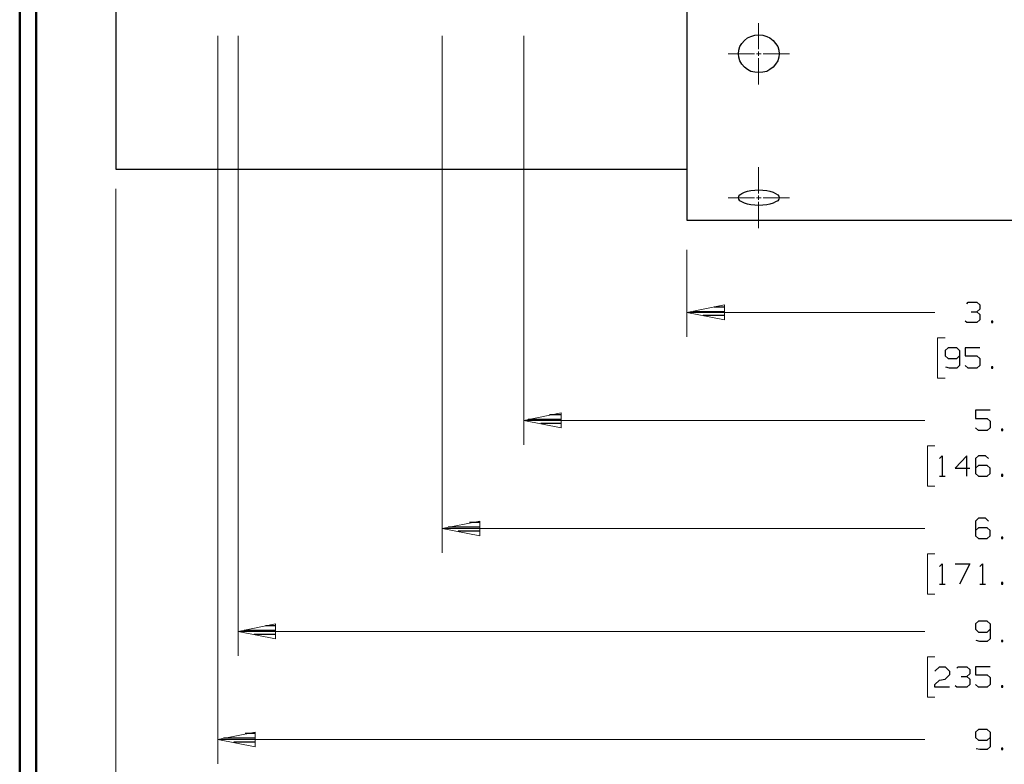
# Model space of a CAD drawing. Units: inches. Extents: x -3.57 to 3.55, y -2.65 to 2.88.
# Drawn here: x -3.57 to -1.27, y -0.83 to 0.9 of the extents above; entities that cross this region are included whole.
import ezdxf

# ---------------------------------------------------------------- set-up
doc = ezdxf.new("R2010")
doc.units = ezdxf.units.IN
doc.header["$MEASUREMENT"] = 0
doc.layers.add('Layer 1', color=7, linetype='Continuous')

msp = doc.modelspace()

# ---------------------------------------------------------------- linework, layer by layer
at = {"layer": 'Layer 1', "lineweight": 50}
for points in [[(-3.5667, 2.7597), (-3.5667, 2.7597), (-3.5667, -2.6458), (-3.5667, -2.6458)], [(-3.5285, 2.7215), (-3.5285, 2.7215), (-3.5285, -2.6076), (-3.5285, -2.6076)]]:
    msp.add_open_spline(points, degree=3, dxfattribs=at)
at = {"layer": 'Layer 1', "lineweight": 25}
for points in [[(-2.0104, 1.7201), (-2.0104, 1.7201), (-2.0104, 0.4354), (-2.0104, 0.4354)], [(-3.3424, 1.6014), (-3.3424, 1.6014), (-3.3424, 0.5542), (-3.3424, 0.5542)], [(-3.3424, 0.5542), (-3.3424, 0.5542), (-2.0104, 0.5542), (-2.0104, 0.5542)], [(-2.0104, 0.4354), (-2.0104, 0.4354), (-0.5826, 0.4354), (-0.5826, 0.4354)], [(-1.9229, 0.2326), (-1.9229, 0.2326), (-1.9465, 0.2326), (-1.9465, 0.2326)], [(-1.3576, 0.2403), (-1.3576, 0.2403), (-1.3542, 0.2437), (-1.3542, 0.2437)], [(-1.3542, 0.2437), (-1.3542, 0.2437), (-1.334, 0.2437), (-1.334, 0.2437)], [(-1.334, 0.2437), (-1.334, 0.2437), (-1.3271, 0.2375), (-1.3271, 0.2375)], [(-1.3271, 0.2375), (-1.3271, 0.2375), (-1.3271, 0.2278), (-1.3271, 0.2278)], [(-1.9965, 0.2222), (-1.9965, 0.2222), (-1.9229, 0.2222), (-1.9229, 0.2222)], [(-1.9229, 0.2125), (-1.9229, 0.2125), (-1.9729, 0.2125), (-1.9729, 0.2125)], [(-1.3472, 0.2215), (-1.3472, 0.2215), (-1.334, 0.2215), (-1.334, 0.2215)], [(-1.334, 0.2215), (-1.334, 0.2215), (-1.3271, 0.2278), (-1.3271, 0.2278)], [(-1.334, 0.2215), (-1.334, 0.2215), (-1.3271, 0.2153), (-1.3271, 0.2153)], [(-1.3271, 0.2153), (-1.3271, 0.2153), (-1.3271, 0.2028), (-1.3271, 0.2028)], [(-1.9229, 0.2028), (-1.9229, 0.2028), (-1.9229, 0.2028), (-1.9229, 0.2028)], [(-1.3576, 0.1965), (-1.3576, 0.1965), (-1.3611, 0.1993), (-1.3611, 0.1993)], [(-1.334, 0.1965), (-1.334, 0.1965), (-1.3576, 0.1965), (-1.3576, 0.1965)], [(-1.3271, 0.2028), (-1.3271, 0.2028), (-1.334, 0.1965), (-1.334, 0.1965)], [(-1.2972, 0.1993), (-1.2972, 0.1993), (-1.3, 0.1993), (-1.3, 0.1993)], [(-1.3, 0.1993), (-1.3, 0.1993), (-1.3, 0.1965), (-1.3, 0.1965)], [(-1.3, 0.1965), (-1.3, 0.1965), (-1.2972, 0.1965), (-1.2972, 0.1965)], [(-1.2972, 0.1965), (-1.2972, 0.1965), (-1.2972, 0.1993), (-1.2972, 0.1993)], [(-1.4014, 0.1375), (-1.4014, 0.1375), (-1.4083, 0.1312), (-1.4083, 0.1312)], [(-1.4083, 0.1312), (-1.4083, 0.1312), (-1.4083, 0.1187), (-1.4083, 0.1187)], [(-1.4083, 0.1187), (-1.4083, 0.1187), (-1.4014, 0.1125), (-1.4014, 0.1125)], [(-1.3812, 0.1375), (-1.3812, 0.1375), (-1.4014, 0.1375), (-1.4014, 0.1375)], [(-1.3743, 0.1312), (-1.3743, 0.1312), (-1.3812, 0.1375), (-1.3812, 0.1375)], [(-1.3812, 0.1125), (-1.3812, 0.1125), (-1.3743, 0.1187), (-1.3743, 0.1187)], [(-1.3743, 0.1312), (-1.3743, 0.1312), (-1.3743, 0.0965), (-1.3743, 0.0965)], [(-1.3271, 0.1375), (-1.3271, 0.1375), (-1.3611, 0.1375), (-1.3611, 0.1375)], [(-1.3611, 0.1375), (-1.3611, 0.1375), (-1.3611, 0.1187), (-1.3611, 0.1187)], [(-1.3611, 0.1187), (-1.3611, 0.1187), (-1.334, 0.1187), (-1.334, 0.1187)], [(-1.334, 0.1187), (-1.334, 0.1187), (-1.3271, 0.1125), (-1.3271, 0.1125)], [(-1.3979, 0.0903), (-1.3979, 0.0903), (-1.4062, 0.0924), (-1.4062, 0.0924)], [(-1.4014, 0.1125), (-1.4014, 0.1125), (-1.3812, 0.1125), (-1.3812, 0.1125)], [(-1.3743, 0.0965), (-1.3743, 0.0965), (-1.3812, 0.0903), (-1.3812, 0.0903)], [(-1.3542, 0.0903), (-1.3542, 0.0903), (-1.3611, 0.0965), (-1.3611, 0.0965)], [(-1.3271, 0.0965), (-1.3271, 0.0965), (-1.334, 0.0903), (-1.334, 0.0903)], [(-1.3271, 0.1125), (-1.3271, 0.1125), (-1.3271, 0.0965), (-1.3271, 0.0965)], [(-1.2972, 0.0931), (-1.2972, 0.0931), (-1.3, 0.0931), (-1.3, 0.0931)], [(-1.3, 0.0931), (-1.3, 0.0931), (-1.3, 0.0903), (-1.3, 0.0903)], [(-1.2972, 0.0903), (-1.2972, 0.0903), (-1.2972, 0.0931), (-1.2972, 0.0931)], [(-1.3812, 0.0903), (-1.3812, 0.0903), (-1.3979, 0.0903), (-1.3979, 0.0903)], [(-1.334, 0.0903), (-1.334, 0.0903), (-1.3542, 0.0903), (-1.3542, 0.0903)], [(-1.3, 0.0903), (-1.3, 0.0903), (-1.2972, 0.0903), (-1.2972, 0.0903)], [(-2.3035, -0.0188), (-2.3035, -0.0188), (-2.3306, -0.0188), (-2.3306, -0.0188)], [(-1.3035, -0.0083), (-1.3035, -0.0083), (-1.3375, -0.0083), (-1.3375, -0.0083)], [(-1.3375, -0.0083), (-1.3375, -0.0083), (-1.3375, -0.0271), (-1.3375, -0.0271)], [(-2.3806, -0.0292), (-2.3806, -0.0292), (-2.3035, -0.0292), (-2.3035, -0.0292)], [(-2.3035, -0.0389), (-2.3035, -0.0389), (-2.3514, -0.0389), (-2.3514, -0.0389)], [(-1.3375, -0.0271), (-1.3375, -0.0271), (-1.3104, -0.0271), (-1.3104, -0.0271)], [(-1.3104, -0.0271), (-1.3104, -0.0271), (-1.3035, -0.0333), (-1.3035, -0.0333)], [(-1.3035, -0.0333), (-1.3035, -0.0333), (-1.3035, -0.0493), (-1.3035, -0.0493)], [(-2.3035, -0.0493), (-2.3035, -0.0493), (-2.3035, -0.0493), (-2.3035, -0.0493)], [(-1.3306, -0.0556), (-1.3306, -0.0556), (-1.3375, -0.0493), (-1.3375, -0.0493)], [(-1.3104, -0.0556), (-1.3104, -0.0556), (-1.3306, -0.0556), (-1.3306, -0.0556)], [(-1.3035, -0.0493), (-1.3035, -0.0493), (-1.3104, -0.0556), (-1.3104, -0.0556)], [(-1.2736, -0.0521), (-1.2736, -0.0521), (-1.2764, -0.0521), (-1.2764, -0.0521)], [(-1.2764, -0.0521), (-1.2764, -0.0521), (-1.2764, -0.0556), (-1.2764, -0.0556)], [(-1.2764, -0.0556), (-1.2764, -0.0556), (-1.2736, -0.0556), (-1.2736, -0.0556)], [(-1.2736, -0.0556), (-1.2736, -0.0556), (-1.2736, -0.0521), (-1.2736, -0.0521)], [(-1.4215, -0.1208), (-1.4215, -0.1208), (-1.4153, -0.1146), (-1.4153, -0.1146)], [(-1.4153, -0.1146), (-1.4153, -0.1146), (-1.4153, -0.1618), (-1.4153, -0.1618)], [(-1.3576, -0.1146), (-1.3576, -0.1146), (-1.3847, -0.1431), (-1.3847, -0.1431)], [(-1.3576, -0.1618), (-1.3576, -0.1618), (-1.3576, -0.1146), (-1.3576, -0.1146)], [(-1.3306, -0.1146), (-1.3306, -0.1146), (-1.3375, -0.1208), (-1.3375, -0.1208)], [(-1.3139, -0.1146), (-1.3139, -0.1146), (-1.3306, -0.1146), (-1.3306, -0.1146)], [(-1.3069, -0.1208), (-1.3069, -0.1208), (-1.3139, -0.1146), (-1.3139, -0.1146)], [(-1.3375, -0.1208), (-1.3375, -0.1208), (-1.3375, -0.1556), (-1.3375, -0.1556)], [(-1.3306, -0.1368), (-1.3306, -0.1368), (-1.3375, -0.1431), (-1.3375, -0.1431)], [(-1.3104, -0.1368), (-1.3104, -0.1368), (-1.3306, -0.1368), (-1.3306, -0.1368)], [(-1.3035, -0.1431), (-1.3035, -0.1431), (-1.3104, -0.1368), (-1.3104, -0.1368)], [(-1.3847, -0.1431), (-1.3847, -0.1431), (-1.3507, -0.1431), (-1.3507, -0.1431)], [(-1.3375, -0.1556), (-1.3375, -0.1556), (-1.3306, -0.1618), (-1.3306, -0.1618)], [(-1.3104, -0.1618), (-1.3104, -0.1618), (-1.3035, -0.1556), (-1.3035, -0.1556)], [(-1.3035, -0.1556), (-1.3035, -0.1556), (-1.3035, -0.1431), (-1.3035, -0.1431)], [(-1.2736, -0.1583), (-1.2736, -0.1583), (-1.2764, -0.1583), (-1.2764, -0.1583)], [(-1.2764, -0.1583), (-1.2764, -0.1583), (-1.2764, -0.1618), (-1.2764, -0.1618)], [(-1.2736, -0.1618), (-1.2736, -0.1618), (-1.2736, -0.1583), (-1.2736, -0.1583)], [(-1.4215, -0.1618), (-1.4215, -0.1618), (-1.4083, -0.1618), (-1.4083, -0.1618)], [(-1.3306, -0.1618), (-1.3306, -0.1618), (-1.3104, -0.1618), (-1.3104, -0.1618)], [(-1.2764, -0.1618), (-1.2764, -0.1618), (-1.2736, -0.1618), (-1.2736, -0.1618)], [(-2.4937, -0.2701), (-2.4937, -0.2701), (-2.5174, -0.2701), (-2.5174, -0.2701)], [(-1.3306, -0.2604), (-1.3306, -0.2604), (-1.3375, -0.2667), (-1.3375, -0.2667)], [(-1.3375, -0.2667), (-1.3375, -0.2667), (-1.3375, -0.3014), (-1.3375, -0.3014)], [(-1.3139, -0.2604), (-1.3139, -0.2604), (-1.3306, -0.2604), (-1.3306, -0.2604)], [(-1.3069, -0.2667), (-1.3069, -0.2667), (-1.3139, -0.2604), (-1.3139, -0.2604)], [(-2.5674, -0.2806), (-2.5674, -0.2806), (-2.4937, -0.2806), (-2.4937, -0.2806)], [(-2.4937, -0.2903), (-2.4937, -0.2903), (-2.5437, -0.2903), (-2.5437, -0.2903)], [(-1.3306, -0.2826), (-1.3306, -0.2826), (-1.3375, -0.2889), (-1.3375, -0.2889)], [(-1.3104, -0.2826), (-1.3104, -0.2826), (-1.3306, -0.2826), (-1.3306, -0.2826)], [(-1.3035, -0.2889), (-1.3035, -0.2889), (-1.3104, -0.2826), (-1.3104, -0.2826)], [(-1.3035, -0.3014), (-1.3035, -0.3014), (-1.3035, -0.2889), (-1.3035, -0.2889)], [(-2.4937, -0.3007), (-2.4937, -0.3007), (-2.4937, -0.3007), (-2.4937, -0.3007)], [(-1.3375, -0.3014), (-1.3375, -0.3014), (-1.3306, -0.3076), (-1.3306, -0.3076)], [(-1.3306, -0.3076), (-1.3306, -0.3076), (-1.3104, -0.3076), (-1.3104, -0.3076)], [(-1.3104, -0.3076), (-1.3104, -0.3076), (-1.3035, -0.3014), (-1.3035, -0.3014)], [(-1.2736, -0.3042), (-1.2736, -0.3042), (-1.2764, -0.3042), (-1.2764, -0.3042)], [(-1.2764, -0.3042), (-1.2764, -0.3042), (-1.2764, -0.3076), (-1.2764, -0.3076)], [(-1.2764, -0.3076), (-1.2764, -0.3076), (-1.2736, -0.3076), (-1.2736, -0.3076)], [(-1.2736, -0.3076), (-1.2736, -0.3076), (-1.2736, -0.3042), (-1.2736, -0.3042)], [(-1.4215, -0.3729), (-1.4215, -0.3729), (-1.4153, -0.3667), (-1.4153, -0.3667)], [(-1.4153, -0.3667), (-1.4153, -0.3667), (-1.4153, -0.4139), (-1.4153, -0.4139)], [(-1.3847, -0.3667), (-1.3847, -0.3667), (-1.3507, -0.3667), (-1.3507, -0.3667)], [(-1.3507, -0.3667), (-1.3507, -0.3667), (-1.3743, -0.4139), (-1.3743, -0.4139)], [(-1.3271, -0.3729), (-1.3271, -0.3729), (-1.3208, -0.3667), (-1.3208, -0.3667)], [(-1.3208, -0.3667), (-1.3208, -0.3667), (-1.3208, -0.4139), (-1.3208, -0.4139)], [(-1.2736, -0.4104), (-1.2736, -0.4104), (-1.2764, -0.4104), (-1.2764, -0.4104)], [(-1.2764, -0.4104), (-1.2764, -0.4104), (-1.2764, -0.4139), (-1.2764, -0.4139)], [(-1.2736, -0.4139), (-1.2736, -0.4139), (-1.2736, -0.4104), (-1.2736, -0.4104)], [(-1.4215, -0.4139), (-1.4215, -0.4139), (-1.4083, -0.4139), (-1.4083, -0.4139)], [(-1.3271, -0.4139), (-1.3271, -0.4139), (-1.3139, -0.4139), (-1.3139, -0.4139)], [(-1.2764, -0.4139), (-1.2764, -0.4139), (-1.2736, -0.4139), (-1.2736, -0.4139)], [(-1.3306, -0.5007), (-1.3306, -0.5007), (-1.3375, -0.5069), (-1.3375, -0.5069)], [(-1.3104, -0.5007), (-1.3104, -0.5007), (-1.3306, -0.5007), (-1.3306, -0.5007)], [(-1.3035, -0.5069), (-1.3035, -0.5069), (-1.3104, -0.5007), (-1.3104, -0.5007)], [(-3.0431, -0.5215), (-3.0431, -0.5215), (-2.9694, -0.5215), (-2.9694, -0.5215)], [(-2.9694, -0.5111), (-2.9694, -0.5111), (-2.9931, -0.5111), (-2.9931, -0.5111)], [(-1.3375, -0.5069), (-1.3375, -0.5069), (-1.3375, -0.5194), (-1.3375, -0.5194)], [(-1.3375, -0.5194), (-1.3375, -0.5194), (-1.3306, -0.5257), (-1.3306, -0.5257)], [(-1.3306, -0.5257), (-1.3306, -0.5257), (-1.3104, -0.5257), (-1.3104, -0.5257)], [(-1.3104, -0.5257), (-1.3104, -0.5257), (-1.3035, -0.5194), (-1.3035, -0.5194)], [(-1.3035, -0.5069), (-1.3035, -0.5069), (-1.3035, -0.5417), (-1.3035, -0.5417)], [(-2.9694, -0.5313), (-2.9694, -0.5313), (-3.0194, -0.5313), (-3.0194, -0.5313)], [(-2.9694, -0.5417), (-2.9694, -0.5417), (-2.9694, -0.5417), (-2.9694, -0.5417)], [(-1.3271, -0.5479), (-1.3271, -0.5479), (-1.3354, -0.5458), (-1.3354, -0.5458)], [(-1.3104, -0.5479), (-1.3104, -0.5479), (-1.3271, -0.5479), (-1.3271, -0.5479)], [(-1.3035, -0.5417), (-1.3035, -0.5417), (-1.3104, -0.5479), (-1.3104, -0.5479)], [(-1.2736, -0.5451), (-1.2736, -0.5451), (-1.2764, -0.5451), (-1.2764, -0.5451)], [(-1.2764, -0.5451), (-1.2764, -0.5451), (-1.2764, -0.5479), (-1.2764, -0.5479)], [(-1.2764, -0.5479), (-1.2764, -0.5479), (-1.2736, -0.5479), (-1.2736, -0.5479)], [(-1.2736, -0.5479), (-1.2736, -0.5479), (-1.2736, -0.5451), (-1.2736, -0.5451)], [(-1.4319, -0.6167), (-1.4319, -0.6167), (-1.4215, -0.6069), (-1.4215, -0.6069)], [(-1.4215, -0.6069), (-1.4215, -0.6069), (-1.4083, -0.6069), (-1.4083, -0.6069)], [(-1.4083, -0.6069), (-1.4083, -0.6069), (-1.3979, -0.6167), (-1.3979, -0.6167)], [(-1.3979, -0.6167), (-1.3979, -0.6167), (-1.3979, -0.6257), (-1.3979, -0.6257)], [(-1.3812, -0.6104), (-1.3812, -0.6104), (-1.3778, -0.6069), (-1.3778, -0.6069)], [(-1.3778, -0.6069), (-1.3778, -0.6069), (-1.3576, -0.6069), (-1.3576, -0.6069)], [(-1.3576, -0.6069), (-1.3576, -0.6069), (-1.3507, -0.6132), (-1.3507, -0.6132)], [(-1.3507, -0.6132), (-1.3507, -0.6132), (-1.3507, -0.6229), (-1.3507, -0.6229)], [(-1.3035, -0.6069), (-1.3035, -0.6069), (-1.3375, -0.6069), (-1.3375, -0.6069)], [(-1.3375, -0.6069), (-1.3375, -0.6069), (-1.3375, -0.6257), (-1.3375, -0.6257)], [(-1.4319, -0.6479), (-1.4319, -0.6479), (-1.4215, -0.6382), (-1.4215, -0.6382)], [(-1.4215, -0.6382), (-1.4215, -0.6382), (-1.4083, -0.6354), (-1.4083, -0.6354)], [(-1.3979, -0.6257), (-1.3979, -0.6257), (-1.4083, -0.6354), (-1.4083, -0.6354)], [(-1.3708, -0.6292), (-1.3708, -0.6292), (-1.3576, -0.6292), (-1.3576, -0.6292)], [(-1.3576, -0.6292), (-1.3576, -0.6292), (-1.3507, -0.6229), (-1.3507, -0.6229)], [(-1.3576, -0.6292), (-1.3576, -0.6292), (-1.3507, -0.6354), (-1.3507, -0.6354)], [(-1.3507, -0.6354), (-1.3507, -0.6354), (-1.3507, -0.6479), (-1.3507, -0.6479)], [(-1.3375, -0.6257), (-1.3375, -0.6257), (-1.3104, -0.6257), (-1.3104, -0.6257)], [(-1.3104, -0.6257), (-1.3104, -0.6257), (-1.3035, -0.6319), (-1.3035, -0.6319)], [(-1.3035, -0.6319), (-1.3035, -0.6319), (-1.3035, -0.6479), (-1.3035, -0.6479)], [(-1.4319, -0.6542), (-1.4319, -0.6542), (-1.4319, -0.6479), (-1.4319, -0.6479)], [(-1.3979, -0.6542), (-1.3979, -0.6542), (-1.4319, -0.6542), (-1.4319, -0.6542)], [(-1.3812, -0.6542), (-1.3812, -0.6542), (-1.3847, -0.6514), (-1.3847, -0.6514)], [(-1.3576, -0.6542), (-1.3576, -0.6542), (-1.3812, -0.6542), (-1.3812, -0.6542)], [(-1.3507, -0.6479), (-1.3507, -0.6479), (-1.3576, -0.6542), (-1.3576, -0.6542)], [(-1.3306, -0.6542), (-1.3306, -0.6542), (-1.3375, -0.6479), (-1.3375, -0.6479)], [(-1.3104, -0.6542), (-1.3104, -0.6542), (-1.3306, -0.6542), (-1.3306, -0.6542)], [(-1.3035, -0.6479), (-1.3035, -0.6479), (-1.3104, -0.6542), (-1.3104, -0.6542)], [(-1.2736, -0.6514), (-1.2736, -0.6514), (-1.2764, -0.6514), (-1.2764, -0.6514)], [(-1.2764, -0.6514), (-1.2764, -0.6514), (-1.2764, -0.6542), (-1.2764, -0.6542)], [(-1.2764, -0.6542), (-1.2764, -0.6542), (-1.2736, -0.6542), (-1.2736, -0.6542)], [(-1.2736, -0.6542), (-1.2736, -0.6542), (-1.2736, -0.6514), (-1.2736, -0.6514)], [(-1.3306, -0.7528), (-1.3306, -0.7528), (-1.3375, -0.759), (-1.3375, -0.759)], [(-1.3104, -0.7528), (-1.3104, -0.7528), (-1.3306, -0.7528), (-1.3306, -0.7528)], [(-1.3035, -0.759), (-1.3035, -0.759), (-1.3104, -0.7528), (-1.3104, -0.7528)], [(-3.091, -0.7729), (-3.091, -0.7729), (-3.0174, -0.7729), (-3.0174, -0.7729)], [(-3.0174, -0.7625), (-3.0174, -0.7625), (-3.041, -0.7625), (-3.041, -0.7625)], [(-1.3375, -0.759), (-1.3375, -0.759), (-1.3375, -0.7715), (-1.3375, -0.7715)], [(-1.3375, -0.7715), (-1.3375, -0.7715), (-1.3306, -0.7778), (-1.3306, -0.7778)], [(-1.3306, -0.7778), (-1.3306, -0.7778), (-1.3104, -0.7778), (-1.3104, -0.7778)], [(-1.3104, -0.7778), (-1.3104, -0.7778), (-1.3035, -0.7715), (-1.3035, -0.7715)], [(-1.3035, -0.759), (-1.3035, -0.759), (-1.3035, -0.7938), (-1.3035, -0.7938)], [(-3.0174, -0.7826), (-3.0174, -0.7826), (-3.0674, -0.7826), (-3.0674, -0.7826)], [(-3.0174, -0.7931), (-3.0174, -0.7931), (-3.0174, -0.7931), (-3.0174, -0.7931)], [(-1.3271, -0.8), (-1.3271, -0.8), (-1.3354, -0.7979), (-1.3354, -0.7979)], [(-1.3104, -0.8), (-1.3104, -0.8), (-1.3271, -0.8), (-1.3271, -0.8)], [(-1.3035, -0.7938), (-1.3035, -0.7938), (-1.3104, -0.8), (-1.3104, -0.8)], [(-1.2736, -0.7965), (-1.2736, -0.7965), (-1.2764, -0.7965), (-1.2764, -0.7965)], [(-1.2764, -0.7965), (-1.2764, -0.7965), (-1.2764, -0.8), (-1.2764, -0.8)], [(-1.2764, -0.8), (-1.2764, -0.8), (-1.2736, -0.8), (-1.2736, -0.8)], [(-1.2736, -0.8), (-1.2736, -0.8), (-1.2736, -0.7965), (-1.2736, -0.7965)]]:
    msp.add_open_spline(points, degree=3, dxfattribs=at)
at = {"layer": 'Layer 1', "lineweight": 13}
for points in [[(-1.8431, 0.834), (-1.8431, 0.834), (-1.8431, 0.8951), (-1.8431, 0.8951)], [(-3.1049, 0.8653), (-3.1049, 0.8653), (-3.1049, -0.8333), (-3.1049, -0.8333)], [(-3.0569, 0.8653), (-3.0569, 0.8653), (-3.0569, -0.5813), (-3.0569, -0.5813)], [(-2.5812, 0.8653), (-2.5812, 0.8653), (-2.5812, -0.341), (-2.5812, -0.341)], [(-2.391, 0.8653), (-2.391, 0.8653), (-2.391, -0.0889), (-2.391, -0.0889)], [(-1.8431, 0.8187), (-1.8431, 0.8187), (-1.8431, 0.8285), (-1.8431, 0.8285)], [(-1.8528, 0.8236), (-1.8528, 0.8236), (-1.9139, 0.8236), (-1.9139, 0.8236)], [(-1.8375, 0.8236), (-1.8375, 0.8236), (-1.8479, 0.8236), (-1.8479, 0.8236)], [(-1.8431, 0.7521), (-1.8431, 0.7521), (-1.8431, 0.8132), (-1.8431, 0.8132)], [(-1.7715, 0.8236), (-1.7715, 0.8236), (-1.8326, 0.8236), (-1.8326, 0.8236)], [(-1.8431, 0.4979), (-1.8431, 0.4979), (-1.8431, 0.559), (-1.8431, 0.559)], [(-3.3424, 0.5083), (-3.3424, 0.5083), (-3.3424, -1.0743), (-3.3424, -1.0743)], [(-1.8528, 0.4875), (-1.8528, 0.4875), (-1.9139, 0.4875), (-1.9139, 0.4875)], [(-1.8375, 0.4875), (-1.8375, 0.4875), (-1.8479, 0.4875), (-1.8479, 0.4875)], [(-1.8431, 0.4826), (-1.8431, 0.4826), (-1.8431, 0.4931), (-1.8431, 0.4931)], [(-1.7715, 0.4875), (-1.7715, 0.4875), (-1.8326, 0.4875), (-1.8326, 0.4875)], [(-1.8431, 0.4167), (-1.8431, 0.4167), (-1.8431, 0.4778), (-1.8431, 0.4778)], [(-2.0104, 0.366), (-2.0104, 0.366), (-2.0104, 0.1632), (-2.0104, 0.1632)], [(-1.4319, 0.2201), (-1.4319, 0.2201), (-2.0104, 0.2201), (-2.0104, 0.2201)], [(-1.4083, 0.1611), (-1.4083, 0.1611), (-1.4257, 0.1611), (-1.4257, 0.1611)], [(-1.4257, 0.1611), (-1.4257, 0.1611), (-1.4257, 0.0667), (-1.4257, 0.0667)], [(-1.4257, 0.0667), (-1.4257, 0.0667), (-1.4083, 0.0667), (-1.4083, 0.0667)], [(-2.391, -0.0319), (-2.391, -0.0319), (-1.4556, -0.0319), (-1.4556, -0.0319)], [(-1.4319, -0.091), (-1.4319, -0.091), (-1.4493, -0.091), (-1.4493, -0.091)], [(-1.4493, -0.091), (-1.4493, -0.091), (-1.4493, -0.1854), (-1.4493, -0.1854)], [(-1.4493, -0.1854), (-1.4493, -0.1854), (-1.4319, -0.1854), (-1.4319, -0.1854)], [(-2.5812, -0.284), (-2.5812, -0.284), (-1.4556, -0.284), (-1.4556, -0.284)], [(-1.4319, -0.3431), (-1.4319, -0.3431), (-1.4493, -0.3431), (-1.4493, -0.3431)], [(-1.4493, -0.3431), (-1.4493, -0.3431), (-1.4493, -0.4375), (-1.4493, -0.4375)], [(-1.4493, -0.4375), (-1.4493, -0.4375), (-1.4319, -0.4375), (-1.4319, -0.4375)], [(-3.0569, -0.5243), (-3.0569, -0.5243), (-1.4556, -0.5243), (-1.4556, -0.5243)], [(-1.4319, -0.5833), (-1.4319, -0.5833), (-1.4493, -0.5833), (-1.4493, -0.5833)], [(-1.4493, -0.5833), (-1.4493, -0.5833), (-1.4493, -0.6778), (-1.4493, -0.6778)], [(-1.4493, -0.6778), (-1.4493, -0.6778), (-1.4319, -0.6778), (-1.4319, -0.6778)], [(-3.1049, -0.7764), (-3.1049, -0.7764), (-1.4556, -0.7764), (-1.4556, -0.7764)]]:
    msp.add_open_spline(points, degree=3, dxfattribs=at)
at = {"layer": 'Layer 1', "lineweight": 25}
for points in [[(-1.8903, 0.8236), (-1.8903, 0.8236), (-1.8896, 0.8153), (-1.8896, 0.8153), (-1.8896, 0.8153), (-1.8896, 0.8153), (-1.8868, 0.8069), (-1.8868, 0.8069), (-1.8868, 0.8069), (-1.8868, 0.8069), (-1.8826, 0.7993), (-1.8826, 0.7993), (-1.8826, 0.7993), (-1.8826, 0.7993), (-1.8764, 0.7924), (-1.8764, 0.7924), (-1.8764, 0.7924), (-1.8764, 0.7924), (-1.8694, 0.7868), (-1.8694, 0.7868), (-1.8694, 0.7868), (-1.8694, 0.7868), (-1.8611, 0.7826), (-1.8611, 0.7826), (-1.8611, 0.7826), (-1.8611, 0.7826), (-1.8521, 0.7806), (-1.8521, 0.7806), (-1.8521, 0.7806), (-1.8521, 0.7806), (-1.8431, 0.7799), (-1.8431, 0.7799), (-1.8431, 0.7799), (-1.8431, 0.7799), (-1.8333, 0.7806), (-1.8333, 0.7806), (-1.8333, 0.7806), (-1.8333, 0.7806), (-1.8243, 0.7826), (-1.8243, 0.7826), (-1.8243, 0.7826), (-1.8243, 0.7826), (-1.8167, 0.7868), (-1.8167, 0.7868), (-1.8167, 0.7868), (-1.8167, 0.7868), (-1.809, 0.7924), (-1.809, 0.7924), (-1.809, 0.7924), (-1.809, 0.7924), (-1.8035, 0.7993), (-1.8035, 0.7993), (-1.8035, 0.7993), (-1.8035, 0.7993), (-1.7986, 0.8069), (-1.7986, 0.8069), (-1.7986, 0.8069), (-1.7986, 0.8069), (-1.7958, 0.8153), (-1.7958, 0.8153), (-1.7958, 0.8153), (-1.7958, 0.8153), (-1.7951, 0.8236), (-1.7951, 0.8236), (-1.7951, 0.8236), (-1.7951, 0.8236), (-1.7958, 0.8319), (-1.7958, 0.8319), (-1.7958, 0.8319), (-1.7958, 0.8319), (-1.7986, 0.8403), (-1.7986, 0.8403), (-1.7986, 0.8403), (-1.7986, 0.8403), (-1.8035, 0.8479), (-1.8035, 0.8479), (-1.8035, 0.8479), (-1.8035, 0.8479), (-1.809, 0.8549), (-1.809, 0.8549), (-1.809, 0.8549), (-1.809, 0.8549), (-1.8167, 0.8604), (-1.8167, 0.8604), (-1.8167, 0.8604), (-1.8167, 0.8604), (-1.8243, 0.8639), (-1.8243, 0.8639), (-1.8243, 0.8639), (-1.8243, 0.8639), (-1.8333, 0.8667), (-1.8333, 0.8667), (-1.8333, 0.8667), (-1.8333, 0.8667), (-1.8431, 0.8674), (-1.8431, 0.8674), (-1.8431, 0.8674), (-1.8431, 0.8674), (-1.8521, 0.8667), (-1.8521, 0.8667), (-1.8521, 0.8667), (-1.8521, 0.8667), (-1.8611, 0.8639), (-1.8611, 0.8639), (-1.8611, 0.8639), (-1.8611, 0.8639), (-1.8694, 0.8604), (-1.8694, 0.8604), (-1.8694, 0.8604), (-1.8694, 0.8604), (-1.8764, 0.8549), (-1.8764, 0.8549), (-1.8764, 0.8549), (-1.8764, 0.8549), (-1.8826, 0.8479), (-1.8826, 0.8479), (-1.8826, 0.8479), (-1.8826, 0.8479), (-1.8868, 0.8403), (-1.8868, 0.8403), (-1.8868, 0.8403), (-1.8868, 0.8403), (-1.8896, 0.8319), (-1.8896, 0.8319), (-1.8896, 0.8319), (-1.8896, 0.8319), (-1.8903, 0.8236), (-1.8903, 0.8236)], [(-1.8903, 0.4875), (-1.8903, 0.4875), (-1.8896, 0.484), (-1.8896, 0.484), (-1.8896, 0.484), (-1.8896, 0.484), (-1.8868, 0.4806), (-1.8868, 0.4806), (-1.8868, 0.4806), (-1.8868, 0.4806), (-1.8826, 0.4778), (-1.8826, 0.4778), (-1.8826, 0.4778), (-1.8826, 0.4778), (-1.8764, 0.475), (-1.8764, 0.475), (-1.8764, 0.475), (-1.8764, 0.475), (-1.8694, 0.4729), (-1.8694, 0.4729), (-1.8694, 0.4729), (-1.8694, 0.4729), (-1.8611, 0.4708), (-1.8611, 0.4708), (-1.8611, 0.4708), (-1.8611, 0.4708), (-1.8521, 0.4701), (-1.8521, 0.4701), (-1.8521, 0.4701), (-1.8521, 0.4701), (-1.8431, 0.4694), (-1.8431, 0.4694), (-1.8431, 0.4694), (-1.8431, 0.4694), (-1.8333, 0.4701), (-1.8333, 0.4701), (-1.8333, 0.4701), (-1.8333, 0.4701), (-1.8243, 0.4708), (-1.8243, 0.4708), (-1.8243, 0.4708), (-1.8243, 0.4708), (-1.8167, 0.4729), (-1.8167, 0.4729), (-1.8167, 0.4729), (-1.8167, 0.4729), (-1.809, 0.475), (-1.809, 0.475), (-1.809, 0.475), (-1.809, 0.475), (-1.8035, 0.4778), (-1.8035, 0.4778), (-1.8035, 0.4778), (-1.8035, 0.4778), (-1.7986, 0.4806), (-1.7986, 0.4806), (-1.7986, 0.4806), (-1.7986, 0.4806), (-1.7958, 0.484), (-1.7958, 0.484), (-1.7958, 0.484), (-1.7958, 0.484), (-1.7951, 0.4875), (-1.7951, 0.4875), (-1.7951, 0.4875), (-1.7951, 0.4875), (-1.7958, 0.491), (-1.7958, 0.491), (-1.7958, 0.491), (-1.7958, 0.491), (-1.7986, 0.4944), (-1.7986, 0.4944), (-1.7986, 0.4944), (-1.7986, 0.4944), (-1.8035, 0.4979), (-1.8035, 0.4979), (-1.8035, 0.4979), (-1.8035, 0.4979), (-1.809, 0.5007), (-1.809, 0.5007), (-1.809, 0.5007), (-1.809, 0.5007), (-1.8167, 0.5028), (-1.8167, 0.5028), (-1.8167, 0.5028), (-1.8167, 0.5028), (-1.8243, 0.5049), (-1.8243, 0.5049), (-1.8243, 0.5049), (-1.8243, 0.5049), (-1.8333, 0.5056), (-1.8333, 0.5056), (-1.8333, 0.5056), (-1.8333, 0.5056), (-1.8431, 0.5062), (-1.8431, 0.5062), (-1.8431, 0.5062), (-1.8431, 0.5062), (-1.8521, 0.5056), (-1.8521, 0.5056), (-1.8521, 0.5056), (-1.8521, 0.5056), (-1.8611, 0.5049), (-1.8611, 0.5049), (-1.8611, 0.5049), (-1.8611, 0.5049), (-1.8694, 0.5028), (-1.8694, 0.5028), (-1.8694, 0.5028), (-1.8694, 0.5028), (-1.8764, 0.5007), (-1.8764, 0.5007), (-1.8764, 0.5007), (-1.8764, 0.5007), (-1.8826, 0.4979), (-1.8826, 0.4979), (-1.8826, 0.4979), (-1.8826, 0.4979), (-1.8868, 0.4944), (-1.8868, 0.4944), (-1.8868, 0.4944), (-1.8868, 0.4944), (-1.8896, 0.491), (-1.8896, 0.491), (-1.8896, 0.491), (-1.8896, 0.491), (-1.8903, 0.4875), (-1.8903, 0.4875)]]:
    msp.add_open_spline(points, degree=3, knots=[0, 0, 0, 0, 0.030303, 0.030303, 0.030303, 0.030303, 0.060606, 0.060606, 0.060606, 0.060606, 0.090909, 0.090909, 0.090909, 0.090909, 0.121212, 0.121212, 0.121212, 0.121212, 0.151515, 0.151515, 0.151515, 0.151515, 0.181818, 0.181818, 0.181818, 0.181818, 0.212121, 0.212121, 0.212121, 0.212121, 0.242424, 0.242424, 0.242424, 0.242424, 0.272727, 0.272727, 0.272727, 0.272727, 0.30303, 0.30303, 0.30303, 0.30303, 0.333333, 0.333333, 0.333333, 0.333333, 0.363636, 0.363636, 0.363636, 0.363636, 0.393939, 0.393939, 0.393939, 0.393939, 0.424242, 0.424242, 0.424242, 0.424242, 0.454545, 0.454545, 0.454545, 0.454545, 0.484848, 0.484848, 0.484848, 0.484848, 0.515152, 0.515152, 0.515152, 0.515152, 0.545455, 0.545455, 0.545455, 0.545455, 0.575758, 0.575758, 0.575758, 0.575758, 0.606061, 0.606061, 0.606061, 0.606061, 0.636364, 0.636364, 0.636364, 0.636364, 0.666667, 0.666667, 0.666667, 0.666667, 0.69697, 0.69697, 0.69697, 0.69697, 0.727273, 0.727273, 0.727273, 0.727273, 0.757576, 0.757576, 0.757576, 0.757576, 0.787879, 0.787879, 0.787879, 0.787879, 0.818182, 0.818182, 0.818182, 0.818182, 0.848485, 0.848485, 0.848485, 0.848485, 0.878788, 0.878788, 0.878788, 0.878788, 0.909091, 0.909091, 0.909091, 0.909091, 0.939394, 0.939394, 0.939394, 0.939394, 1, 1, 1, 1], dxfattribs=at)
at = {"layer": 'Layer 1', "lineweight": 13}
for points in [[(-1.9229, 0.2375), (-1.9229, 0.2375), (-2.0104, 0.2201), (-2.0104, 0.2201), (-2.0104, 0.2201), (-2.0104, 0.2201), (-1.9229, 0.2028), (-1.9229, 0.2028), (-1.9229, 0.2028), (-1.9229, 0.2028), (-1.9229, 0.2375), (-1.9229, 0.2375)], [(-2.3035, -0.0146), (-2.3035, -0.0146), (-2.391, -0.0319), (-2.391, -0.0319), (-2.391, -0.0319), (-2.391, -0.0319), (-2.3035, -0.0493), (-2.3035, -0.0493), (-2.3035, -0.0493), (-2.3035, -0.0493), (-2.3035, -0.0146), (-2.3035, -0.0146)], [(-2.4937, -0.2667), (-2.4937, -0.2667), (-2.5812, -0.284), (-2.5812, -0.284), (-2.5812, -0.284), (-2.5812, -0.284), (-2.4937, -0.3014), (-2.4937, -0.3014), (-2.4937, -0.3014), (-2.4937, -0.3014), (-2.4937, -0.2667), (-2.4937, -0.2667)], [(-2.9701, -0.5069), (-2.9701, -0.5069), (-3.0569, -0.5243), (-3.0569, -0.5243), (-3.0569, -0.5243), (-3.0569, -0.5243), (-2.9701, -0.5417), (-2.9701, -0.5417), (-2.9701, -0.5417), (-2.9701, -0.5417), (-2.9701, -0.5069), (-2.9701, -0.5069)], [(-3.0174, -0.759), (-3.0174, -0.759), (-3.1049, -0.7764), (-3.1049, -0.7764), (-3.1049, -0.7764), (-3.1049, -0.7764), (-3.0174, -0.7938), (-3.0174, -0.7938), (-3.0174, -0.7938), (-3.0174, -0.7938), (-3.0174, -0.759), (-3.0174, -0.759)]]:
    msp.add_open_spline(points, degree=3, knots=[0, 0, 0, 0, 0.25, 0.25, 0.25, 0.25, 0.5, 0.5, 0.5, 0.5, 1, 1, 1, 1], dxfattribs=at)

doc.saveas('drawing.dxf')
